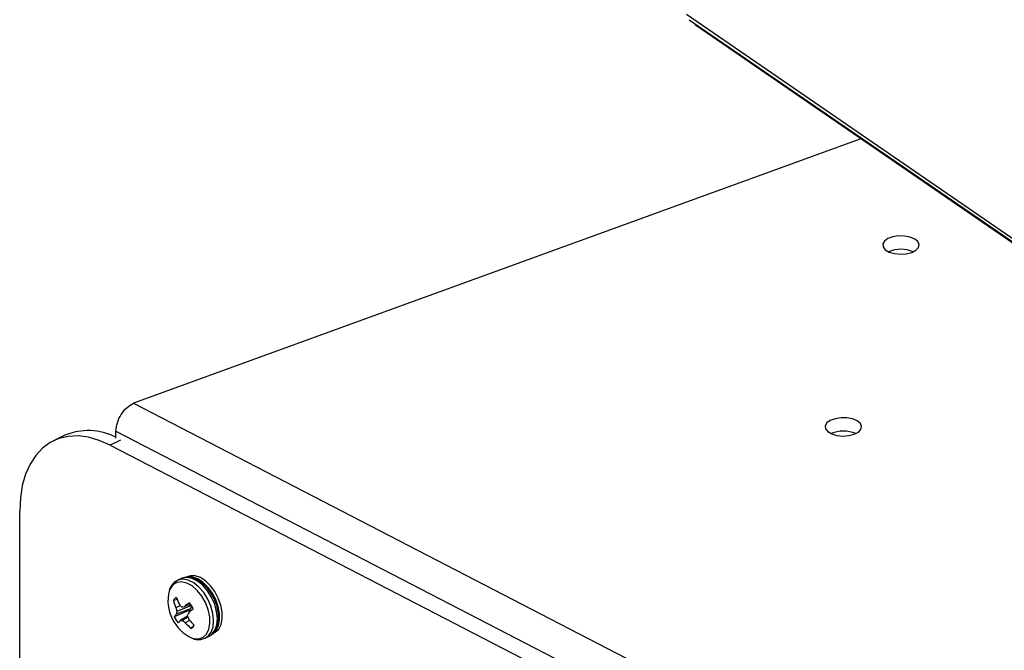
# Model space of a CAD drawing. Extents: x 13.31 to 23.28, y 4.6 to 10.16.
# Drawn here: x 18.52 to 18.67, y 6.93 to 7.03 of the extents above; entities that cross this region are included whole.
import ezdxf

# ---------------------------------------------------------------- set-up
doc = ezdxf.new("R2010")
doc.units = 0
doc.header["$LTSCALE"] = 0.2
doc.header["$MEASUREMENT"] = 0
doc.layers.add('D7', color=7, linetype='Continuous')

# ---------------------------------------------------------------- blocks, each defined once
blk = doc.blocks.new('A$C1F9836AF')
at = {"color": 7, "linetype": 'Continuous'}
for p, q in [((2.758781112949773, 2.088377624668952), (2.878298983079606, 2.00617117715212)), ((2.759212374561375, 2.087499616694244), (2.877745962599004, 2.005970175336129)), ((2.76019445421581, 2.086643272317998), (2.76019445421581, 2.08682412541012)), ((2.877573931109648, 2.005907648462387), (2.76019445421581, 2.086643272317998)), ((2.78667514933176, 2.068429394586628), (2.670307462767855, 2.026133387186459)), ((2.670307462767855, 2.026133387186459), (2.816368768179604, 1.950548380936119)), ((2.659316854954557, 2.020987195523324), (2.657524931617399, 2.020121543524608)), ((2.667494551394999, 2.021656232229205), (2.813677933380671, 1.946008052788833)), ((2.667494551394999, 2.020550726799437), (2.667494551394999, 2.021656232229205)), ((2.668224844962683, 2.020195782149544), (2.666587174931482, 2.019404647670546)), ((2.666587174931482, 2.019404647670546), (2.854017375519692, 1.922408236000182)), ((2.652111388999788, 1.394805674382543), (2.652111388999788, 2.008853770057534)), ((2.677942182130305, 1.998055215402236), (2.677333308370823, 1.997761077379735)), ((2.677358099248199, 1.9946874231501), (2.676690479327586, 1.994560308882272)), ((2.679467235001855, 1.993926237410345), (2.678455253784211, 1.993569724968978)), ((2.679155963553374, 1.992929523379536), (2.67684426088427, 1.991927117240261)), ((2.677809756441111, 1.993735174143896), (2.677099326548696, 1.9933931197403)), ((2.67943912403604, 1.993193187450584), (2.677159477073214, 1.992363166202093)), ((2.679590851315726, 1.993742607928345), (2.677248506169594, 1.992788690679853)), ((2.67943912403604, 1.993193187450584), (2.679155963553374, 1.992929523379536)), ((2.679601782477913, 1.993725352277739), (2.67943912403604, 1.993193187450584)), ((2.678935725811851, 1.992049785911314), (2.677804018042924, 1.99133844904731)), ((2.679005710296746, 1.991873603946223), (2.678149598341232, 1.991356098106678)), ((2.679288788268732, 1.991362343841907), (2.678605404985188, 1.990998695672886)), ((2.679891900673116, 1.990449927364722), (2.679507672413184, 1.990081422017358)), ((2.681791932081349, 1.988531604230745), (2.682400805840832, 1.988825742253246))]:
    blk.add_line(p, q, dxfattribs=at)
at = {"color": 7, "linetype": 'Continuous', "flags": 128}
for points in [[(2.794787606893667, 2.050251453348109), (2.795463116033059, 2.050595016770427), (2.795878914502293, 2.051029633708375), (2.795989944085445, 2.051508206672949), (2.795784173004382, 2.051978874857613), (2.795283899748608, 2.052390634061389), (2.794543336687926, 2.052698863785446), (2.793642735320969, 2.052870162556505), (2.792679689780133, 2.052885967494747), (2.79175856099295, 2.052744565889876), (2.790979167556298, 2.05246128079985), (2.790425968842573, 2.052066810559796), (2.790158912516173, 2.05160390214106), (2.790206938273865, 2.051122718853575), (2.790564841779602, 2.050675404372869), (2.791193838635106, 2.050310432163726), (2.792025767271188, 2.050067352628133), (2.79297047531141, 2.04997250720554), (2.793925588980979, 2.050036173869163), (2.794787606893667, 2.050251453348109)], [(2.785584653915915, 2.021150216781978), (2.786260163055307, 2.021493780204297), (2.786675961524541, 2.021928397142245), (2.786786991107693, 2.02240697010682), (2.78658122002663, 2.022877638291483), (2.786080946770856, 2.023289397495259), (2.785340383710167, 2.023597627219315), (2.784439782343217, 2.023768925990375), (2.783476736802381, 2.023784730928617), (2.782555608015198, 2.023643329323745), (2.781776214578546, 2.023360044233721), (2.781223015864821, 2.022965573993666), (2.780955959538414, 2.02250266557493), (2.781003985296106, 2.022021482287444), (2.78136188880185, 2.021574167806738), (2.781990885657354, 2.021209195597596), (2.782822814293429, 2.020966116062003), (2.783767522333658, 2.02087127063941), (2.784722636003227, 2.020934937303034), (2.785584653915915, 2.021150216781978)], [(2.666587174931482, 2.019404647670546), (2.664842311751183, 2.02017607838712), (2.663122892605148, 2.020673164062849), (2.661453990496316, 2.020888656069242), (2.659859941775476, 2.020819412047599), (2.658363991262458, 2.02046644173168), (2.656987953284332, 2.019834892223512), (2.655751893573385, 2.018933972937049), (2.654673836663566, 2.017776821304181), (2.653769503052192, 2.016380311201393), (2.653052079959711, 2.014764806890652), (2.652532029030294, 2.012953866062606), (2.652216933777542, 2.010973896312414), (2.652111388999788, 2.008853770057534)], [(2.67662387103783, 1.997035141145082), (2.676156393770658, 1.99639702739119), (2.676014910903373, 1.996060178618178)], [(2.67968992720812, 1.988539171850348), (2.679961455388312, 1.988464109558726), (2.680754675377802, 1.988423104152298), (2.681449249835129, 1.988667406539939), (2.682001536092674, 1.98918166630415), (2.682376831973709, 1.989933570612632), (2.682551556257781, 1.990875874552371), (2.682514730375534, 1.991949369701283), (2.682268668232577, 1.993086604411122), (2.681828830818322, 1.994216122042613), (2.681222854735108, 1.995266950848894), (2.680488815688864, 1.996173063391387), (2.679672836052472, 1.9968775252866), (2.678826186827454, 1.997336072602828), (2.678002066098376, 1.997519893125769), (2.677252256401548, 1.997417436735927), (2.67662387103783, 1.997035141145082), (2.67662387103783, 1.997035141145082)], [(2.68173720270509, 1.988506253645438), (2.682262063822439, 1.9888546568138), (2.682739434954168, 1.989496908152663), (2.683032181161156, 1.990351251252147), (2.683123289097939, 1.991368034796719), (2.683007463902396, 1.992488167022627), (2.682691436913881, 1.993646549916416), (2.682193574472262, 1.99477586247485), (2.681542810532978, 1.995810473156917), (2.680776965130764, 1.996690254150431), (2.679940546416649, 1.997364075781923), (2.679082164006044, 1.997792777987414), (2.678251703964559, 1.997951446152989), (2.677497429611211, 1.997830859061599), (2.67734067650002, 1.997764616822241)], [(2.682400805840832, 1.988825742253246), (2.682870937581921, 1.989148794836298), (2.683348308713651, 1.989791046175162), (2.683641054920646, 1.990645389274646), (2.683732162857428, 1.991662172819218), (2.683616337661885, 1.992782305045127), (2.683300310673371, 1.993940687938916), (2.682802448231744, 1.99507000049735), (2.682151684292467, 1.996104611179416), (2.681385838890247, 1.99698439217293), (2.680549420176131, 1.997658213804423), (2.679691037765526, 1.998086916009913), (2.678860577724048, 1.998245584175487), (2.678106303370701, 1.998124997084098), (2.677942182130305, 1.998055215402236)], [(2.683243645648776, 1.989478345472611), (2.683518936454636, 1.989782564859512), (2.683895785826206, 1.990514908679378), (2.684083621089197, 1.991430526163214), (2.684071525940883, 1.992476204950991), (2.683860203307322, 1.993591173992453), (2.683461934491842, 1.994710635339658), (2.682899865430347, 1.995769529968182), (2.682206661533673, 1.996706318771141), (2.681422609292579, 1.997466558988396), (2.680593274973415, 1.99800606822188), (2.679766856472302, 1.99829349215598), (2.678991382228613, 1.998312126756389), (2.678776411968055, 1.998264973855721)], [(2.683228837015239, 1.989387710527076), (2.683394487914928, 1.989478716867506), (2.683938450279388, 1.989985225862554), (2.684315299650958, 1.99071756968242), (2.68450313491395, 1.991633187166256), (2.684491039765636, 1.992678865954034), (2.684279717132075, 1.993793834995495), (2.683881448316594, 1.9949132963427), (2.683319379255106, 1.995972190971225), (2.682626175358426, 1.996908979774183), (2.681842123117331, 1.997669219991439), (2.681012788798174, 1.998208729224922), (2.680186370297054, 1.998496153159023), (2.679410896053373, 1.998514787759432), (2.678897084711107, 1.998354556391339)]]:
    blk.add_lwpolyline(points, dxfattribs=at)
at = {"color": 7, "linetype": 'Continuous'}
for centre, radius, start, end in [((2.793066498748242, 2.045655125140057), 0.005100285825327215, 67.1839777854415, 112.8160222145495), ((2.66308845350807, 2.011981777451037), 0.009763324756738075, 63.17347441221775, 112.7246362843071), ((2.78386354577049, 2.016553888573978), 0.005100285825278461, 67.18397778445237, 112.8160222155379), ((2.682382070475658, 1.994513014928916), 0.006552437447264752, 166.3423284400831, 245.7410453139002), ((2.677662964521598, 1.994046019634055), 0.001100100396965479, 113.7877825363208, 152.1283147989253), ((2.685019131707232, 1.996822498457555), 0.008630408572918443, 195.1958024507715, 203.4132395982855), ((2.686338373643419, 1.997865461980473), 0.00954308466489482, 197.1423961381014, 204.4903073643262), ((2.684161367304402, 1.999573053172682), 0.008626913823354024, 221.0335379762999, 224.6472183319571), ((2.691103772878602, 1.977679055507403), 0.02031005689844771, 125.644241045336, 128.5187879124747), ((2.675911454777857, 1.991390929391283), 0.004366736221302252, 24.5747305582769, 39.76456470643706), ((2.679411592957859, 1.990403172181999), 0.0029855656945862, 138.9672736360808, 149.3070159727322), ((2.686455382275096, 1.995381671252464), 0.009565046569254955, 191.9991824989255, 195.7290893174619), ((2.682647218198159, 1.991437085509824), 0.00556533270371643, 165.9445085386119, 170.4213296106891), ((2.674957792405952, 2.017480919793972), 0.02416562587749887, 277.2889707844694, 278.3215733447507), ((2.689038789380657, 1.988555964232599), 0.01070962571175711, 158.1318016801443, 160.8000926276468), ((2.707910617843698, 1.959266214226968), 0.04401751503357682, 129.5495872263775, 130.8840887705732), ((2.682174075671458, 1.994407417732702), 0.003360531576468994, 206.0898408732877, 210.5369276362973), ((2.680815456457456, 1.993743154394679), 0.004366736221338646, 204.5747305583413, 219.7645647063745), ((2.681889376803017, 1.987360186400418), 0.005702344244810221, 135.7609229427592, 140.9838150766464), ((2.677657019562833, 1.997608947221286), 0.006272220970516514, 271.3429315958659, 274.5042699487194), ((2.683863105101384, 1.998173360702014), 0.008894899032144622, 230.0338292050529, 233.7654901073195), ((2.685968435757172, 1.997338880051346), 0.009716592000390052, 220.7311985973505, 228.3237565023882), ((2.688542052636262, 1.995763547969997), 0.01029920565585943, 200.9681600250872, 204.3624137349571), ((2.687706060034518, 1.998594182617428), 0.01109730307320505, 219.6364694699287, 226.280739096554), ((2.679063946713693, 1.991088064151882), 0.00110010039695767, 293.7877825361979, 332.1283147990825)]:
    blk.add_arc(centre, radius, start, end, dxfattribs=at)
blk.add_open_spline([(2.667494551394999, 2.021656232229205), (2.667545171921962, 2.022095117690654), (2.667646412975895, 2.022972888613552), (2.668299185549269, 2.024328798345193), (2.669219146512109, 2.025492031811757), (2.669944690682609, 2.025919602061558), (2.670307462767855, 2.026133387186459)], degree=3, dxfattribs=at)
for points, knots in [([(2.676761627201078, 1.997368758332841), (2.67665327829376, 1.997252468801189), (2.676365816208826, 1.996943939328649), (2.676120053009864, 1.996550157404447), (2.676047339769784, 1.996244188192117), (2.676042162343709, 1.996222402160093)], [0, 0, 0, 0, 0.3597321926867358, 0.9544107890847394, 1, 1, 1, 1]), ([(2.677357652443629, 1.997735088518295), (2.677238314557723, 1.997688018523622), (2.677018726421199, 1.997601407198655), (2.676842212466287, 1.997441679870848), (2.676761627201078, 1.997368758332841)], [0, 0, 0, 0, 0.5434623554505346, 1, 1, 1, 1]), ([(2.682319857300595, 1.988824472495532), (2.682462600874484, 1.988883664309251), (2.682841923690834, 1.989040958994215), (2.683311034158475, 1.98954990539665), (2.683704231613039, 1.990269712264083), (2.683920302808151, 1.991149091371765), (2.68395495161587, 1.992150700608819), (2.683799705709109, 1.993229464096137), (2.683463330361501, 1.99432292692854), (2.682964654275299, 1.995373639995049), (2.682327882143138, 1.996330090151233), (2.681580331706545, 1.997145966021642), (2.680751874902779, 1.997777740819243), (2.679902195765539, 1.998175887288308), (2.679084087179394, 1.998315471766615), (2.67842251882352, 1.998273397087909), (2.678085614290577, 1.998092994685653), (2.677966526203111, 1.998029226540796)], [0, 0, 0, 0, 0.04032588899735449, 0.107160899576482, 0.1744046566600421, 0.2443879177125055, 0.3168588900540039, 0.3902510427711831, 0.4635536776370097, 0.5367630691574786, 0.6101036205636147, 0.6837780066516016, 0.758073677560728, 0.8331061722014516, 0.9002040789397519, 0.9647244123654524, 1, 1, 1, 1]), ([(2.679880419495721, 1.988437900679596), (2.679881454320867, 1.988437428319074), (2.680143850742791, 1.988317653773972), (2.680669257316655, 1.988289819769625), (2.681302677017985, 1.988309744014092), (2.68161557075511, 1.988478787047116), (2.681710983541112, 1.988530334473032)], [0, 0, 0, 0, 0.001658126994471939, 0.4204445486171451, 0.8232722688403568, 0.9999999999999999, 0.9999999999999999, 0.9999999999999999, 0.9999999999999999])]:
    blk.add_open_spline(points, degree=3, knots=knots, dxfattribs=at)

msp = doc.modelspace()

# ---------------------------------------------------------------- block references
at = {"layer": 'D7', "color": 7, "linetype": 'Continuous'}
msp.add_blockref('A$C1F9836AF', (15.86353936175503, 4.941533529173091), dxfattribs=at)

doc.saveas('drawing.dxf')
